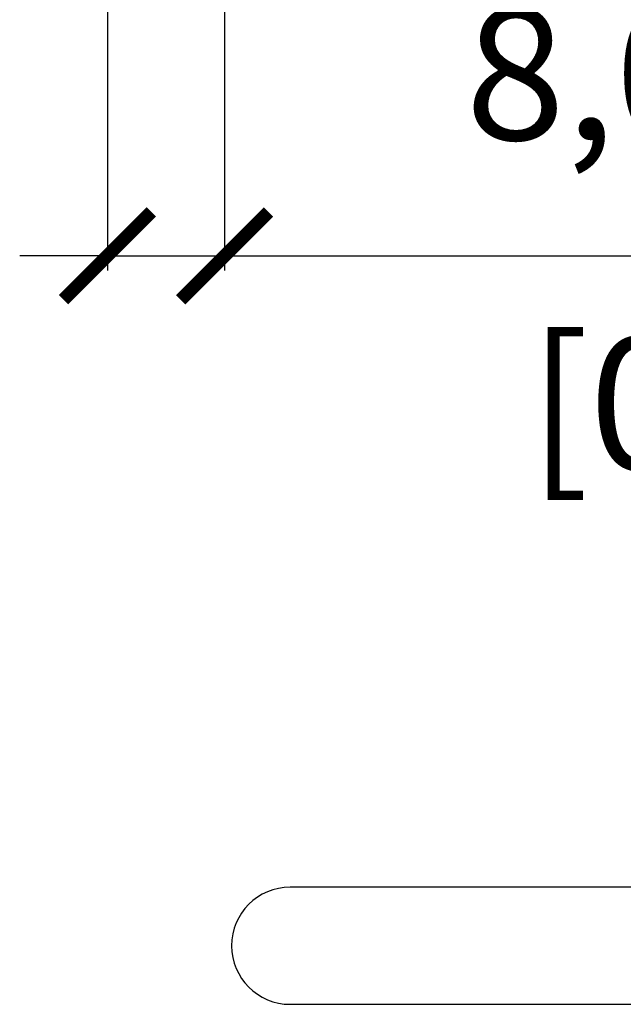
# Model space of a CAD drawing. Units: millimetres. Extents: x -368 to 1371, y 580 to 1922.
# Drawn here: x -368 to -327, y 1782 to 1849 of the extents above; entities that cross this region are included whole.
import ezdxf

# ---------------------------------------------------------------- set-up
doc = ezdxf.new("R2010")
doc.units = ezdxf.units.MM
doc.header["$PDSIZE"] = -1
doc.layers.get('Defpoints').update_dxf_attribs({"color": 5})
doc.layers.add('Dims', color=5, linetype='Continuous')
doc.layers.add('HTKCT05', color=7, linetype='Continuous')
doc.dimstyles.new('ISO-25', dxfattribs={"dimtxt": 2.5, "dimasz": 2.5, "dimexe": 1.25, "dimexo": 0.625, "dimtad": 1, "dimtxsty": 'Standard', "dimcen": 2.5, "dimadec": 0, "dimazin": 0, "dimtfac": 1, "dimtmove": 0, "dimatfit": 3, "dimfxl": 1, "dimarcsym": 0})

# ---------------------------------------------------------------- blocks, each defined once
blk = doc.blocks.new('_ArchTick')
at = {"color": 0, "linetype": 'ByBlock', "const_width": 0.15}
blk.add_lwpolyline([(-0.5, -0.5), (0.5, 0.5)], dxfattribs=at)
blk = doc.blocks.new('*D111')
at = {"layer": 'Defpoints', "color": 0}
for p in [(-361.919, 1854.859), (-353.919, 1854.859), (-353.919, 1832.859)]:
    blk.add_point(p, dxfattribs=at)
at = {"layer": 'Dims', "color": 0, "lineweight": -2}
for p, q in [((-361.919, 1853.859), (-361.919, 1831.859)), ((-353.919, 1853.859), (-353.919, 1831.859)), ((-361.919, 1832.859), (-367.919, 1832.859)), ((-361.919, 1832.859), (-353.919, 1832.859)), ((-353.919, 1832.859), (-292.419, 1832.859))]:
    blk.add_line(p, q, dxfattribs=at)
at = {"layer": 'Dims', "color": 0, "lineweight": -2, "xscale": 6, "yscale": 6, "zscale": 6}
blk.add_blockref('_ArchTick', (-361.919, 1832.859), dxfattribs=at)
at = {"layer": 'Dims', "color": 0, "lineweight": -2, "xscale": 6, "yscale": 6, "zscale": 6, "rotation": 180}
blk.add_blockref('_ArchTick', (-353.919, 1832.859), dxfattribs=at)
at = {"layer": 'Dims', "color": 7, "char_height": 9, "attachment_point": 5}
for s, insert in [('8,00mm', (-314.169, 1844.109)), ('[0,31"]', (-314.169, 1821.609))]:
    blk.add_mtext(s, dxfattribs=dict(at, insert=insert))

msp = doc.modelspace()

# ---------------------------------------------------------------- linework, layer by layer
at = {"layer": 'HTKCT05', "color": 7, "linetype": 'Continuous', "lineweight": 25}
for p, q in [((-323.699, 1789.734), (-349.44, 1789.734)), ((-349.44, 1781.734), (-323.699, 1781.734))]:
    msp.add_line(p, q, dxfattribs=at)
msp.add_arc((-349.44, 1785.734), 4, 90, 270, dxfattribs=at)

# ---------------------------------------------------------------- dimensions: what is measured, and where the dimension line sits
at = {"layer": 'Dims'}
dim = msp.add_linear_dim(base=(-353.919, 1832.859), p1=(-361.919, 1854.859), p2=(-353.919, 1854.859), dimstyle='ISO-25', override={"dimtxt": 9, "dimasz": 6, "dimexe": 1, "dimexo": 1, "dimgap": 6, "dimtad": 0, "dimrnd": 1, "dimzin": 0, "dimpost": 'mm\\X', "dimblk": 'ArchTick', "dimclrt": 7, "dimtzin": 0}, dxfattribs=at)
dim.commit()
dim.dimension.update_dxf_attribs({"geometry": '*D111', "text_midpoint": (-314.169, 1844.109)})

doc.saveas('drawing.dxf')
